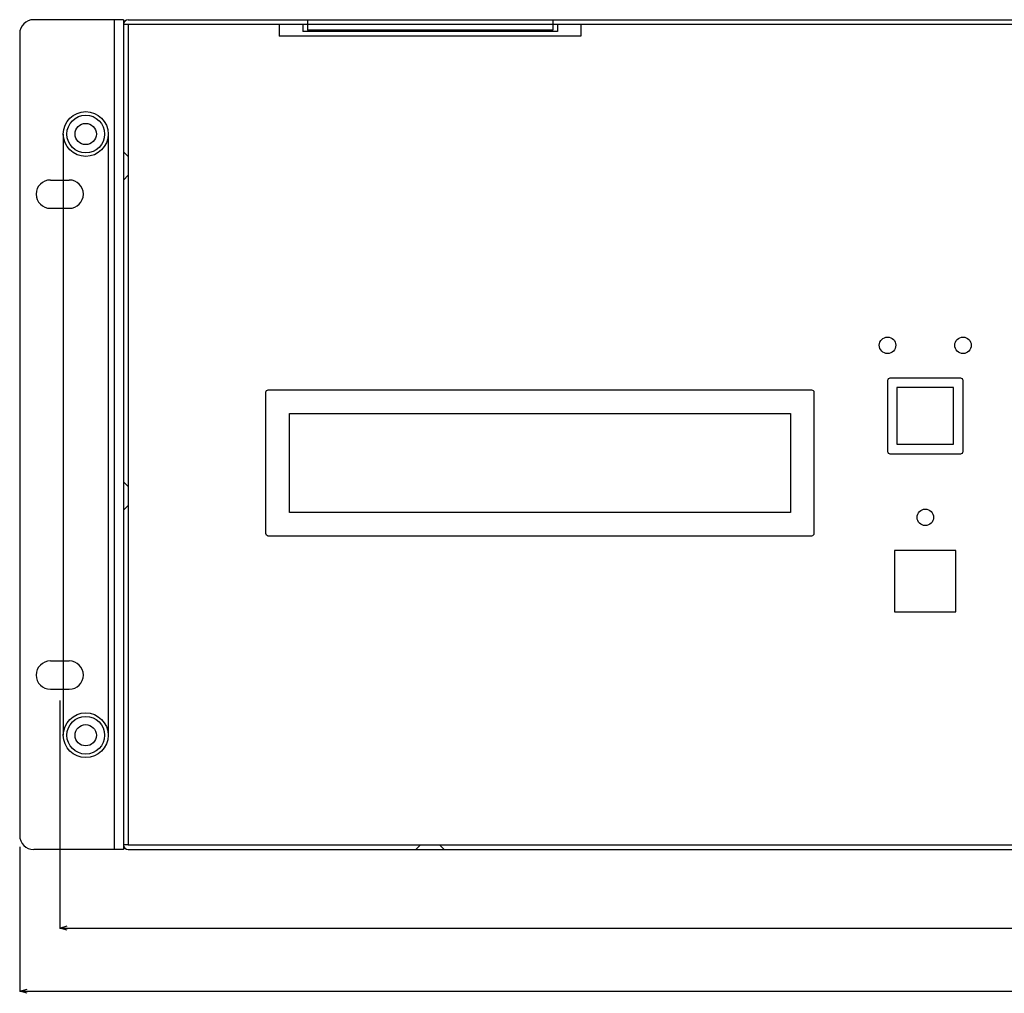
# Model space of a CAD drawing. Extents: x 23746 to 24685, y -37528 to -36752.
# Drawn here: x 23957 to 24166, y -37528 to -37322 of the extents above; entities that cross this region are included whole.
import ezdxf

# ---------------------------------------------------------------- set-up
doc = ezdxf.new("R2010")
doc.units = 0
doc.header["$LTSCALE"] = 5
doc.header["$MEASUREMENT"] = 0
doc.header["$PDMODE"] = 35
doc.linetypes.add('HIDDEN', pattern=[0.375, 0.25, -0.125])
doc.layers.get('DEFPOINTS').update_dxf_attribs({"linetype": 'CONTINUOUS'})
for name, color, linetype in [('DIM', 4, 'CONTINUOUS'), ('HID', 3, 'HIDDEN'), ('STR', 2, 'HIDDEN'), ('UP', 44, 'CONTINUOUS')]:
    doc.layers.add(name, color=color, linetype=linetype)
doc.styles.add('LFP', font='COMPLEX', dxfattribs={"bigfont": 'LFP'})
doc.dimstyles.new('DMT', dxfattribs={"dimscale": 8, "dimtxt": 0.3, "dimasz": 0.3, "dimexe": 0, "dimexo": 0.3, "dimgap": 0.14, "dimtad": 1, "dimtoh": 1, "dimzin": 0, "dimdsep": 46, "dimtxsty": 'LFP', "dimblk": 'OPEN30', "dimcen": 0.2, "dimadec": 0, "dimazin": 0, "dimtfac": 1, "dimtofl": 0, "dimtmove": 1, "dimatfit": 0, "dimldrblk": 'OPEN30', "dimfxl": 1, "dimtolj": 1, "dimtzin": 0, "dimarcsym": 0})

# ---------------------------------------------------------------- blocks, each defined once
blk = doc.blocks.new('_Open30')
at = {"layer": 'DIM', "color": 0, "lineweight": -2}
for p, q in [((-1, 0.27), (0, 0)), ((0, 0), (-1, -0.27)), ((0, 0), (-1, 0))]:
    blk.add_line(p, q, dxfattribs=at)
blk = doc.blocks.new('*D3')
at = {"layer": 'DEFPOINTS', "color": 0, "transparency": 16777216}
for p in [(23956.89, -37494.93), (24438.89, -37494.93), (24438.89, -37527.98)]:
    blk.add_point(p, dxfattribs=at)
at = {"layer": 'DIM', "color": 0, "lineweight": -2, "transparency": 16777216}
for p, q in [((23956.89, -37497.33), (23956.89, -37527.98)), ((24438.89, -37497.33), (24438.89, -37527.98)), ((23958.49, -37527.98), (24437.29, -37527.98))]:
    blk.add_line(p, q, dxfattribs=at)
at = {"layer": 'DIM', "color": 0, "lineweight": -2, "transparency": 16777216, "xscale": 1.6, "yscale": 1.6, "zscale": 1.6, "rotation": 180}
blk.add_blockref('_Open30', (23956.89, -37527.98), dxfattribs=at)
at = {"layer": 'DIM', "color": 0, "lineweight": -2, "transparency": 16777216, "xscale": 1.6, "yscale": 1.6, "zscale": 1.6}
blk.add_blockref('_Open30', (24438.89, -37527.98), dxfattribs=at)
at = {"layer": 'DIM', "color": 0, "transparency": 16777216, "insert": (24209.2, -37524.06), "char_height": 5.6, "attachment_point": 5}
blk.add_mtext('\\A1;482', dxfattribs=at)
blk = doc.blocks.new('*D4')
at = {"layer": 'DEFPOINTS', "color": 0, "transparency": 16777216}
for p in [(23965.39, -37463.93), (24430.39, -37463.93), (24430.39, -37514.56)]:
    blk.add_point(p, dxfattribs=at)
at = {"layer": 'DIM', "color": 0, "lineweight": -2, "transparency": 16777216}
for p, q in [((23965.39, -37466.33), (23965.39, -37514.56)), ((24430.39, -37466.33), (24430.39, -37514.56)), ((23966.99, -37514.56), (24428.79, -37514.56))]:
    blk.add_line(p, q, dxfattribs=at)
at = {"layer": 'DIM', "color": 0, "lineweight": -2, "transparency": 16777216, "xscale": 1.6, "yscale": 1.6, "zscale": 1.6, "rotation": 180}
blk.add_blockref('_Open30', (23965.39, -37514.56), dxfattribs=at)
at = {"layer": 'DIM', "color": 0, "lineweight": -2, "transparency": 16777216, "xscale": 1.6, "yscale": 1.6, "zscale": 1.6}
blk.add_blockref('_Open30', (24430.39, -37514.56), dxfattribs=at)
at = {"layer": 'DIM', "color": 0, "transparency": 16777216, "insert": (24209.27, -37510.64), "char_height": 5.6, "attachment_point": 5}
blk.add_mtext('\\A1;465', dxfattribs=at)

msp = doc.modelspace()

# ---------------------------------------------------------------- linework, layer by layer
at = {"layer": 'HID', "linetype": 'ByBlock'}
for p, q in [((23979.89, -37321.932), (24415.89, -37321.932)), ((24017.89, -37321.932), (24017.89, -37324.182)), ((24069.89, -37321.932), (24069.89, -37324.182)), ((23978.89, -37322.932), (23978.89, -37496.932)), ((24415.89, -37322.932), (23979.89, -37322.932)), ((23979.89, -37322.932), (23979.89, -37496.932)), ((24069.89, -37324.182), (24017.89, -37324.182)), ((23979.89, -37496.932), (23978.89, -37496.932))]:
    msp.add_line(p, q, dxfattribs=at)
msp.add_arc((23979.89, -37322.932), 1, 90, 180, dxfattribs=at)
at = {"layer": 'STR', "linetype": 'ByBlock'}
for p, q in [((23979.89, -37321.932), (24415.89, -37321.932)), ((23979.89, -37322.932), (23978.89, -37322.932)), ((23979.89, -37322.932), (23978.89, -37322.932)), ((24415.89, -37322.932), (23979.89, -37322.932)), ((23979.89, -37322.932), (23979.89, -37496.932)), ((24011.89, -37322.932), (24011.89, -37325.432)), ((24016.89, -37322.932), (24016.89, -37324.432)), ((24070.89, -37322.932), (24070.89, -37324.432)), ((24075.89, -37322.932), (24075.89, -37325.432)), ((24075.89, -37325.432), (24011.89, -37325.432)), ((24070.89, -37324.432), (24016.89, -37324.432)), ((23979.89, -37350.932), (23978.89, -37349.932)), ((23979.89, -37354.932), (23978.89, -37355.932)), ((23979.89, -37420.932), (23978.89, -37419.932)), ((23979.89, -37424.932), (23978.89, -37425.932)), ((23979.89, -37496.932), (23978.89, -37496.932)), ((23979.89, -37496.932), (23978.89, -37496.932)), ((23979.89, -37496.932), (24415.89, -37496.932)), ((24040.89, -37497.932), (24041.89, -37496.932)), ((24046.89, -37497.932), (24045.89, -37496.932)), ((23979.89, -37497.932), (24415.89, -37497.932))]:
    msp.add_line(p, q, dxfattribs=at)
for points in [[(24156.388, -37397.98), (24141.388, -37397.98, 0.4142136), (24140.888, -37398.48), (24140.888, -37413.48, 0.4142136), (24141.388, -37413.98), (24156.388, -37413.98, 0.4142136), (24156.888, -37413.48), (24156.888, -37398.48, 0.4142136)], [(24009.589, -37400.428), (24124.789, -37400.428, -0.4142136), (24125.289, -37400.928), (24125.289, -37430.928, -0.4142136), (24124.789, -37431.428), (24009.589, -37431.428, -0.4142136), (24009.089, -37430.928), (24009.089, -37400.928, -0.4142136)]]:
    msp.add_lwpolyline(points, format="xyb", close=True, dxfattribs=at)
for points in [[(24154.888, -37399.93), (24142.888, -37399.93), (24142.888, -37411.93), (24154.888, -37411.93)], [(24120.289, -37426.428), (24014.089, -37426.428), (24014.089, -37405.428), (24120.289, -37405.428)], [(24155.39, -37447.48), (24155.39, -37434.48), (24142.39, -37434.48), (24142.39, -37447.48)], [(24155.39, -37447.48), (24155.39, -37434.48), (24142.39, -37434.48), (24142.39, -37447.48)]]:
    msp.add_lwpolyline(points, close=True, dxfattribs=at)
for centre in [(24140.888, -37390.98), (24156.888, -37390.98), (24148.89, -37427.48)]:
    msp.add_circle(centre, 1.75, dxfattribs=at)
for centre, start, end in [((23979.89, -37322.932), 90, 180), ((23979.89, -37322.932), 90, 180), ((23979.89, -37496.932), 180, 270), ((23979.89, -37496.932), 180, 270)]:
    msp.add_arc(centre, 1, start, end, dxfattribs=at)
at = {"layer": 'UP'}
for p, q in [((23978.89, -37321.932), (23959.89, -37321.932)), ((23976.89, -37321.932), (23976.89, -37497.932)), ((23978.89, -37321.932), (23978.89, -37497.932)), ((23956.89, -37324.932), (23956.89, -37494.932)), ((23966.14, -37346.182), (23966.14, -37473.682)), ((23975.64, -37346.182), (23975.64, -37473.682)), ((23963.39, -37355.932), (23967.39, -37355.932)), ((23963.39, -37361.932), (23967.39, -37361.932)), ((23963.39, -37457.932), (23967.39, -37457.932)), ((23963.39, -37463.932), (23967.39, -37463.932)), ((23978.89, -37497.932), (23959.89, -37497.932))]:
    msp.add_line(p, q, dxfattribs=at)
for centre, radius in [((23970.89, -37346.182), 4.75), ((23970.89, -37346.182), 4), ((23970.89, -37346.182), 4), ((23970.89, -37346.182), 2.25), ((23970.89, -37473.682), 4.75), ((23970.89, -37473.682), 4), ((23970.89, -37473.682), 2.25)]:
    msp.add_circle(centre, radius, dxfattribs=at)
for centre, start, end in [((23959.89, -37324.932), 90, 180), ((23963.39, -37358.932), 90, 270), ((23967.39, -37358.932), 270, 90), ((23963.39, -37460.932), 90, 270), ((23967.39, -37460.932), 270, 90), ((23959.89, -37494.932), 180, 270)]:
    msp.add_arc(centre, 3, start, end, dxfattribs=at)

# ---------------------------------------------------------------- dimensions: what is measured, and where the dimension line sits
at = {"layer": 'DIM'}
for base, p1, p2, picture, middle in [((24430.39, -37514.559), (23965.39, -37463.932), (24430.39, -37463.932), '*D4', (24209.272, -37514.559)), ((24438.89, -37527.982), (23956.89, -37494.932), (24438.89, -37494.932), '*D3', (24209.195, -37527.982))]:
    dim = msp.add_linear_dim(base=base, p1=p1, p2=p2, dimstyle='DMT', override={"dimtxt": 0.7, "dimasz": 0.2, "dimzin": 8, "dimtxsty": 'Standard', "dimcen": 95, "dimazin": 2, "dimarcsym": 1}, dxfattribs=at)
    dim.commit()
    dim.dimension.update_dxf_attribs({"geometry": picture, "text_midpoint": middle, "dimtype": 128})

doc.saveas('drawing.dxf')
